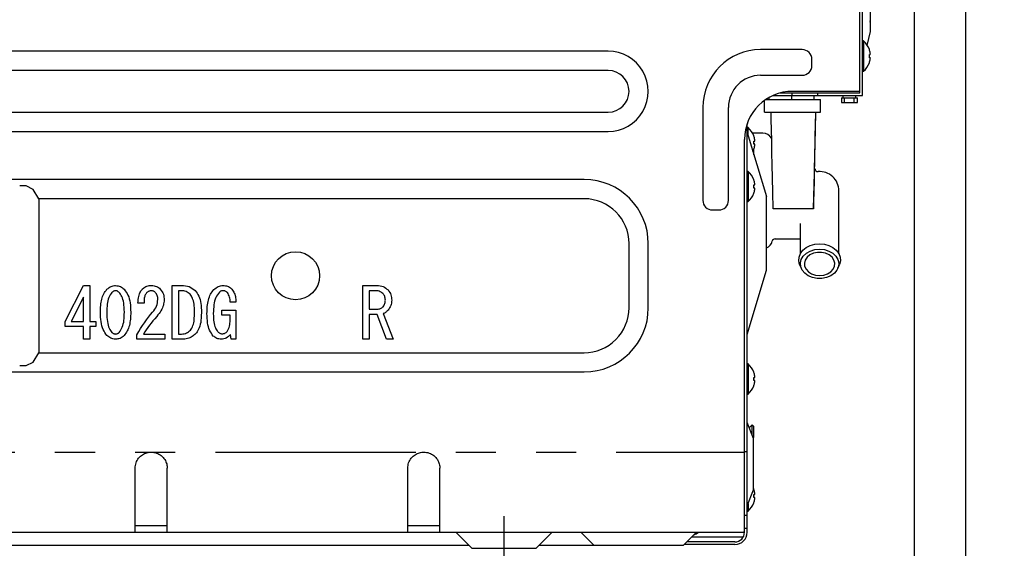
# Model space of a CAD drawing. Extents: x 84007 to 110129, y -21830 to -13430.
# Drawn here: x 106667 to 106974, y -19612 to -19447 of the extents above; entities that cross this region are included whole.
import ezdxf

# ---------------------------------------------------------------- set-up
doc = ezdxf.new("R2010")
doc.units = 0
doc.header["$LTSCALE"] = 50
doc.header["$MEASUREMENT"] = 0
for name, pattern in [('CENTER', [2, 1.25, -0.25, 0.25, -0.25]), ('HIDDEN', [0.375, 0.25, -0.125]), ('PHANTOM', [2.5, 1.25, -0.25, 0.25, -0.25, 0.25, -0.25])]:
    doc.linetypes.add(name, pattern=pattern)
doc.layers.get('0').update_dxf_attribs({"linetype": 'CONTINUOUS'})
for name, color, linetype in [('111-壁仕上', 3, 'CONTINUOUS'), ('121-キャビネット（中）', 253, 'HIDDEN'), ('150-機器', 8, 'CONTINUOUS'), ('166-寸法B', 11, 'CONTINUOUS')]:
    doc.layers.add(name, color=color, linetype=linetype)
doc.styles.add('KH001', font='txt')
doc.dimstyles.new('KH1xx030', dxfattribs={"dimscale": 30, "dimtxt": 2, "dimasz": 0.6, "dimexe": 0.3, "dimexo": 1.2, "dimgap": 0.5, "dimtad": 3, "dimdec": 1, "dimdsep": 46, "dimlunit": 6, "dimtxsty": 'KH001', "dimblk": 'DOT', "dimcen": 1, "dimdle": 1, "dimclrd": 256, "dimclre": 256, "dimclrt": 256, "dimadec": 0, "dimazin": 0, "dimtfac": 1, "dimtdec": 1, "dimtix": 1, "dimtmove": 2, "dimatfit": 3, "dimldrblk": 'CLOSEDBLANK', "dimfxl": 1, "dimtolj": 1, "dimtzin": 0, "dimlwd": -1, "dimlwe": -1, "dimarcsym": 0})

# ---------------------------------------------------------------- blocks, each defined once
blk = doc.blocks.new('_Dot')
at = {"color": 0, "linetype": 'ByBlock', "lineweight": -2}
blk.add_line((-0.5, 0), (-1, 0), dxfattribs=at)
at = {"color": 0, "linetype": 'ByBlock', "const_width": 0.5}
blk.add_lwpolyline([(-0.25, 0, 1), (0.25, 0, 1)], format="xyb", close=True, dxfattribs=at)
blk = doc.blocks.new('*D232')
at = {"layer": '166-寸法B', "transparency": 16777216}
for p, q in [((107052.82, -19206.95), (107364.64, -19206.95)), ((107355.64, -19728.95), (107355.64, -19224.95)), ((106997.74, -19746.95), (107364.64, -19746.95))]:
    blk.add_line(p, q, dxfattribs=at)
at = {"layer": '166-寸法B', "transparency": 16777216, "xscale": 18, "yscale": 18, "zscale": 18}
for p, rotation in [((107355.64, -19206.95), 90), ((107355.64, -19746.95), 270)]:
    blk.add_blockref('_Dot', p, dxfattribs=dict(at, rotation=rotation))
at = {"layer": '166-寸法B', "transparency": 16777216, "insert": (107310.64, -19476.95), "char_height": 60, "attachment_point": 5, "rotation": 90, "style": 'KH001'}
blk.add_mtext('\\A1;540', dxfattribs=at)
blk = doc.blocks.new('_ClosedBlank')
at = {"color": 0, "linetype": 'ByBlock', "lineweight": -2}
for p, q in [((-1, 0.167), (0, 0)), ((-1, 0.167), (-1, -0.167)), ((0, 0), (-1, -0.167))]:
    blk.add_line(p, q, dxfattribs=at)

msp = doc.modelspace()

# ---------------------------------------------------------------- linework, layer by layer
at = {"layer": '111-壁仕上', "ltscale": 2}
msp.add_lwpolyline([(106146.24, -19976.95), (106961.74, -19976.95), (106961.74, -17576.95), (106146.24, -17576.95)], dxfattribs=at)
at = {"layer": '121-キャビネット（中）', "linetype": 'Continuous'}
for p, q in [((106945.74, -19826.95), (106945.74, -19156.95)), ((106961.74, -19826.95), (106961.74, -19156.95))]:
    msp.add_line(p, q, dxfattribs=at)
at = {"layer": '150-機器', "color": 13, "linetype": 'Continuous'}
for p, q in [((106928.74, -19469.95), (106928.74, -19165.25)), ((106929.54, -19470.75), (106929.54, -19164.45)), ((106932.04, -19450.75), (106932.04, -19224.45)), ((106930.94, -19455.17), (106932.04, -19450.75)), ((106929.83, -19453.75), (106929.54, -19453.75)), ((106929.83, -19453.75), (106929.83, -19463.15)), ((106850.24, -19456.95), (106385.24, -19456.95)), ((106910.74, -19456.45), (106897.74, -19456.45)), ((106931.67, -19456.41), (106931.67, -19456.35)), ((106913.74, -19461.45), (106913.74, -19459.45)), ((106931.67, -19457.95), (106931.95, -19457.95)), ((106931.67, -19458.95), (106931.67, -19457.95)), ((106931.95, -19458.95), (106931.67, -19458.95)), ((106931.67, -19460.55), (106931.67, -19460.49)), ((106850.24, -19462.95), (106385.24, -19462.95)), ((106929.54, -19463.15), (106929.83, -19463.15)), ((106897.74, -19464.45), (106910.74, -19464.45)), ((106928.74, -19469.45), (106907.74, -19469.45)), ((106898.94, -19475.95), (106898.94, -19472.3)), ((106899.45, -19471.95), (106916.44, -19471.95)), ((106900.44, -19471.95), (106900.44, -19471.35)), ((106901.63, -19470.75), (106929.54, -19470.75)), ((106903.9, -19469.95), (106928.74, -19469.95)), ((106907.44, -19471.95), (106907.44, -19470.75)), ((106907.54, -19469.95), (106907.54, -19470.75)), ((106914.44, -19471.95), (106914.44, -19470.75)), ((106915.54, -19469.95), (106915.54, -19470.75)), ((106916.44, -19475.95), (106916.44, -19471.95)), ((106922.94, -19471.45), (106922.94, -19472.95)), ((106922.94, -19471.45), (106927.94, -19471.45)), ((106922.94, -19472.95), (106927.94, -19472.95)), ((106923.44, -19470.75), (106923.44, -19471.45)), ((106923.94, -19472.95), (106923.94, -19471.45)), ((106926.94, -19472.95), (106926.94, -19471.45)), ((106927.44, -19471.45), (106927.44, -19470.75)), ((106927.94, -19472.95), (106927.94, -19471.45)), ((106385.24, -19475.95), (106850.24, -19475.95)), ((106879.74, -19474.45), (106879.74, -19503.45)), ((106887.74, -19503.45), (106887.74, -19474.45)), ((106898.94, -19475.95), (106916.44, -19475.95)), ((106900.94, -19476), (106900.94, -19475.95)), ((106900.94, -19476), (106900.98, -19478.33)), ((106914.8, -19483.57), (106914.94, -19476)), ((106914.84, -19481.24), (106914.94, -19476)), ((106914.94, -19475.95), (106914.94, -19476)), ((106900.98, -19478.33), (106901.04, -19481.36)), ((106385.24, -19481.95), (106850.24, -19481.95)), ((106893.54, -19606.95), (106893.54, -19479.62)), ((106893.83, -19480.75), (106893.54, -19480.75)), ((106893.83, -19483.21), (106893.83, -19480.75)), ((106901.04, -19481.36), (106901.1, -19484.85)), ((106914.76, -19485.76), (106914.84, -19481.24)), ((106892.74, -19606.95), (106892.74, -19484.45)), ((106893.54, -19482.25), (106899.54, -19502.25)), ((106898.47, -19482.45), (106895.25, -19482.45)), ((106895.67, -19483.41), (106895.67, -19483.35)), ((106895.67, -19484.95), (106895.95, -19484.95)), ((106895.67, -19485.95), (106895.67, -19484.95)), ((106901.1, -19484.85), (106901.17, -19488.58)), ((106914.63, -19491.11), (106914.8, -19483.57)), ((106895.35, -19488.28), (106895.52, -19487.92)), ((106895.52, -19487.92), (106895.67, -19487.55)), ((106895.64, -19485.95), (106895.64, -19485.6)), ((106895.64, -19485.6), (106895.64, -19485.65)), ((106895.64, -19485.65), (106895.64, -19485.7)), ((106895.64, -19485.7), (106895.64, -19485.73)), ((106895.64, -19485.73), (106895.65, -19485.77)), ((106895.64, -19489.25), (106895.64, -19487.62)), ((106895.65, -19485.77), (106895.65, -19485.8)), ((106895.65, -19485.8), (106895.65, -19485.83)), ((106895.65, -19485.83), (106895.65, -19485.86)), ((106895.65, -19485.86), (106895.65, -19485.88)), ((106895.65, -19485.88), (106895.66, -19485.9)), ((106895.66, -19485.9), (106895.66, -19485.92)), ((106895.66, -19485.92), (106895.66, -19485.94)), ((106895.66, -19485.94), (106895.66, -19485.95)), ((106895.95, -19485.95), (106895.67, -19485.95)), ((106895.67, -19487.55), (106895.67, -19487.49)), ((106914.68, -19489.81), (106914.76, -19485.76)), ((106901.17, -19488.58), (106901.25, -19492.38)), ((106914.45, -19498.57), (106914.63, -19491.11)), ((106914.61, -19493.61), (106914.68, -19489.81)), ((106893.83, -19494.45), (106893.54, -19494.45)), ((106893.83, -19494.45), (106893.83, -19503.85)), ((106901.25, -19492.38), (106901.33, -19496.42)), ((106914.53, -19497.34), (106914.61, -19493.61)), ((106842.74, -19496.95), (106392.74, -19496.95)), ((106895.67, -19497.11), (106895.67, -19497.05)), ((106901.33, -19496.42), (106901.43, -19500.93)), ((106914.46, -19500.83), (106914.53, -19497.34)), ((106668.74, -19498.95), (106666.74, -19498.95)), ((106670.98, -19500.01), (106668.74, -19498.95)), ((106672.74, -19502.95), (106670.98, -19500.01)), ((106895.67, -19498.65), (106895.95, -19498.65)), ((106895.67, -19499.65), (106895.67, -19498.65)), ((106895.95, -19499.65), (106895.67, -19499.65)), ((106914.24, -19505.95), (106914.45, -19498.57)), ((106922.14, -19520.07), (106922.14, -19500.45)), ((106842.74, -19502.95), (106672.74, -19502.95)), ((106672.74, -19502.95), (106672.74, -19550.95)), ((106895.67, -19501.25), (106895.67, -19501.19)), ((106899.54, -19525.25), (106899.54, -19502.25)), ((106901.43, -19500.93), (106901.54, -19506.13)), ((106914.39, -19503.84), (106914.46, -19500.83)), ((106882.74, -19506.45), (106884.74, -19506.45)), ((106893.54, -19503.85), (106893.83, -19503.85)), ((106901.64, -19505.95), (106914.24, -19505.95)), ((106914.34, -19506.13), (106914.39, -19503.84)), ((106910.14, -19510.71), (106910.14, -19520.07)), ((106902.34, -19515.45), (106910.14, -19515.45)), ((106856.74, -19536.95), (106856.74, -19516.95)), ((106862.74, -19536.95), (106862.74, -19516.95)), ((106910.17, -19520.01), (106910.93, -19519.01)), ((106910.93, -19519.01), (106911.96, -19518.17)), ((106911.96, -19518.17), (106913.22, -19517.54)), ((106913.22, -19517.54), (106914.64, -19517.14)), ((106913.25, -19519.24), (106914.65, -19518.82)), ((106914.64, -19517.14), (106916.14, -19517.01)), ((106914.65, -19518.82), (106916.14, -19518.67)), ((106916.14, -19517.01), (106917.64, -19517.14)), ((106916.14, -19518.67), (106917.63, -19518.82)), ((106917.63, -19518.82), (106919.03, -19519.24)), ((106917.64, -19517.14), (106919.06, -19517.54)), ((106919.06, -19517.54), (106920.32, -19518.17)), ((106920.32, -19518.17), (106921.35, -19519.01)), ((106921.35, -19519.01), (106922.11, -19520.01)), ((106909.65, -19522.27), (106909.74, -19521.12)), ((106909.74, -19521.12), (106910.17, -19520.01)), ((106910.15, -19522.98), (106910.43, -19521.85)), ((106910.43, -19521.85), (106911.07, -19520.81)), ((106911.07, -19520.81), (106912.03, -19519.92)), ((106911.66, -19522.05), (106911.4, -19523.02)), ((106912.26, -19521.17), (106911.66, -19522.05)), ((106912.03, -19519.92), (106913.25, -19519.24)), ((106913.14, -19520.45), (106912.26, -19521.17)), ((106914.25, -19519.93), (106913.14, -19520.45)), ((106915.49, -19519.67), (106914.25, -19519.93)), ((106916.79, -19519.67), (106915.49, -19519.67)), ((106918.03, -19519.93), (106916.79, -19519.67)), ((106919.14, -19520.45), (106918.03, -19519.93)), ((106919.03, -19519.24), (106920.25, -19519.92)), ((106920.02, -19521.17), (106919.14, -19520.45)), ((106920.62, -19522.05), (106920.02, -19521.17)), ((106920.25, -19519.92), (106921.21, -19520.81)), ((106920.88, -19523.02), (106920.62, -19522.05)), ((106921.21, -19520.81), (106921.85, -19521.85)), ((106921.85, -19521.85), (106922.13, -19522.98)), ((106922.11, -19520.01), (106922.54, -19521.12)), ((106922.54, -19521.12), (106922.63, -19522.27)), ((106909.91, -19523.41), (106909.65, -19522.27)), ((106909.93, -19523.47), (106909.91, -19523.41)), ((106909.93, -19523.47), (106910.41, -19524.64)), ((106910.25, -19524.13), (106910.15, -19522.98)), ((106910.71, -19525.23), (106910.25, -19524.13)), ((106911.4, -19523.02), (106911.49, -19524.01)), ((106911.49, -19524.01), (106911.92, -19524.94)), ((106911.92, -19524.94), (106912.67, -19525.75)), ((106919.61, -19525.75), (106920.36, -19524.94)), ((106920.36, -19524.94), (106920.79, -19524.01)), ((106920.79, -19524.01), (106920.88, -19523.02)), ((106922.03, -19524.13), (106921.57, -19525.23)), ((106921.87, -19524.64), (106922.34, -19523.47)), ((106922.13, -19522.98), (106922.03, -19524.13)), ((106922.37, -19523.41), (106922.34, -19523.47)), ((106922.63, -19522.27), (106922.37, -19523.41)), ((106893.54, -19545.25), (106899.54, -19525.25)), ((106911.52, -19526.2), (106910.71, -19525.23)), ((106912.61, -19526.99), (106911.52, -19526.2)), ((106913.93, -19527.54), (106912.61, -19526.99)), ((106912.67, -19525.75), (106913.67, -19526.38)), ((106913.67, -19526.38), (106914.86, -19526.77)), ((106915.39, -19527.83), (106913.93, -19527.54)), ((106914.86, -19526.77), (106916.14, -19526.91)), ((106916.89, -19527.83), (106915.39, -19527.83)), ((106916.14, -19526.91), (106917.42, -19526.77)), ((106918.35, -19527.54), (106916.89, -19527.83)), ((106917.42, -19526.77), (106918.61, -19526.38)), ((106919.67, -19526.99), (106918.35, -19527.54)), ((106918.61, -19526.38), (106919.61, -19525.75)), ((106920.76, -19526.2), (106919.67, -19526.99)), ((106921.57, -19525.23), (106920.76, -19526.2)), ((106680.88, -19541.18), (106686.64, -19529.99)), ((106686.64, -19529.99), (106688.62, -19529.99)), ((106688.62, -19529.99), (106688.62, -19541.18)), ((106693.7, -19531.52), (106693.96, -19531.19)), ((106693.96, -19531.19), (106694.28, -19530.92)), ((106694.28, -19530.92), (106694.59, -19530.67)), ((106694.59, -19530.67), (106694.91, -19530.46)), ((106694.91, -19530.46), (106695.23, -19530.29)), ((106695.23, -19530.29), (106695.58, -19530.17)), ((106695.58, -19530.17), (106695.93, -19530.08)), ((106695.93, -19530.08), (106696.29, -19530.03)), ((106696.29, -19530.03), (106696.63, -19529.99)), ((106696.63, -19529.99), (106697.05, -19530.05)), ((106697.05, -19530.05), (106697.44, -19530.12)), ((106697.44, -19530.12), (106697.8, -19530.22)), ((106697.8, -19530.22), (106698.15, -19530.35)), ((106698.15, -19530.35), (106698.47, -19530.53)), ((106698.47, -19530.53), (106698.77, -19530.74)), ((106698.77, -19530.74), (106699.04, -19530.96)), ((106699.04, -19530.96), (106699.3, -19531.19)), ((106699.3, -19531.19), (106699.62, -19531.62)), ((106704.73, -19531.44), (106704.9, -19531.23)), ((106704.9, -19531.23), (106705.07, -19531.02)), ((106705.07, -19531.02), (106705.41, -19530.77)), ((106705.41, -19530.77), (106705.74, -19530.55)), ((106705.74, -19530.55), (106706.07, -19530.36)), ((106706.07, -19530.36), (106706.4, -19530.21)), ((106706.4, -19530.21), (106706.76, -19530.11)), ((106706.76, -19530.11), (106707.12, -19530.04)), ((106707.12, -19530.04), (106707.48, -19530.01)), ((106707.48, -19530.01), (106707.83, -19529.99)), ((106707.83, -19529.99), (106708.25, -19530.03)), ((106708.25, -19530.03), (106708.65, -19530.09)), ((106708.65, -19530.09), (106709.03, -19530.17)), ((106709.03, -19530.17), (106709.38, -19530.29)), ((106709.38, -19530.29), (106709.71, -19530.46)), ((106709.71, -19530.46), (106710.02, -19530.66)), ((106710.02, -19530.66), (106710.31, -19530.88)), ((106710.31, -19530.88), (106710.58, -19531.11)), ((106710.58, -19531.11), (106710.88, -19531.52)), ((106714.23, -19529.99), (106717.21, -19529.99)), ((106714.23, -19546.77), (106714.23, -19529.99)), ((106717.21, -19529.99), (106717.85, -19530.03)), ((106717.85, -19530.03), (106718.46, -19530.1)), ((106718.46, -19530.1), (106719.03, -19530.2)), ((106719.03, -19530.2), (106719.58, -19530.36)), ((106719.58, -19530.36), (106720.08, -19530.6)), ((106720.08, -19530.6), (106720.56, -19530.89)), ((106720.56, -19530.89), (106721.01, -19531.21)), ((106721.01, -19531.21), (106721.43, -19531.54)), ((106727.01, -19531.63), (106727.28, -19531.28)), ((106727.28, -19531.28), (106727.62, -19530.99)), ((106727.62, -19530.99), (106727.96, -19530.72)), ((106727.96, -19530.72), (106728.29, -19530.5)), ((106728.29, -19530.5), (106728.64, -19530.31)), ((106728.64, -19530.31), (106729, -19530.18)), ((106729, -19530.18), (106729.38, -19530.09)), ((106729.38, -19530.09), (106729.76, -19530.03)), ((106729.76, -19530.03), (106730.13, -19529.99)), ((106730.13, -19529.99), (106730.52, -19530.02)), ((106730.52, -19530.02), (106730.89, -19530.06)), ((106730.89, -19530.06), (106731.24, -19530.12)), ((106731.24, -19530.12), (106731.57, -19530.22)), ((106731.57, -19530.22), (106731.89, -19530.36)), ((106731.89, -19530.36), (106732.18, -19530.54)), ((106732.18, -19530.54), (106732.45, -19530.74)), ((106732.45, -19530.74), (106732.71, -19530.94)), ((106732.71, -19530.94), (106732.92, -19531.19)), ((106732.92, -19531.19), (106733.12, -19531.45)), ((106773.72, -19529.99), (106778.08, -19529.99)), ((106773.72, -19546.77), (106773.72, -19529.99)), ((106778.08, -19529.99), (106778.62, -19530.04)), ((106778.62, -19530.04), (106779.13, -19530.1)), ((106779.13, -19530.1), (106779.61, -19530.2)), ((106779.61, -19530.2), (106780.06, -19530.34)), ((106780.06, -19530.34), (106780.49, -19530.55)), ((106780.49, -19530.55), (106780.89, -19530.81)), ((106780.89, -19530.81), (106781.26, -19531.09)), ((106781.26, -19531.09), (106781.61, -19531.37)), ((106686.59, -19533.61), (106682.77, -19541.18)), ((106686.59, -19541.18), (106686.59, -19533.61)), ((106692.23, -19534.76), (106692.34, -19534.29)), ((106692.34, -19534.29), (106692.47, -19533.83)), ((106692.47, -19533.83), (106692.61, -19533.39)), ((106692.61, -19533.39), (106692.78, -19532.97)), ((106692.78, -19532.97), (106692.98, -19532.58)), ((106692.98, -19532.58), (106693.2, -19532.21)), ((106693.2, -19532.21), (106693.44, -19531.86)), ((106693.44, -19531.86), (106693.7, -19531.52)), ((106694.37, -19534.24), (106694.23, -19534.75)), ((106694.55, -19533.76), (106694.37, -19534.24)), ((106694.76, -19533.32), (106694.55, -19533.76)), ((106694.99, -19532.91), (106694.76, -19533.32)), ((106695.25, -19532.52), (106694.99, -19532.91)), ((106695.51, -19532.14), (106695.25, -19532.52)), ((106695.62, -19532.04), (106695.51, -19532.14)), ((106695.74, -19531.95), (106695.62, -19532.04)), ((106695.86, -19531.86), (106695.74, -19531.95)), ((106696, -19531.78), (106695.86, -19531.86)), ((106696.14, -19531.73), (106696, -19531.78)), ((106696.29, -19531.68), (106696.14, -19531.73)), ((106696.46, -19531.65), (106696.29, -19531.68)), ((106696.63, -19531.63), (106696.46, -19531.65)), ((106696.78, -19531.64), (106696.63, -19531.63)), ((106696.93, -19531.67), (106696.78, -19531.64)), ((106697.08, -19531.7), (106696.93, -19531.67)), ((106697.22, -19531.76), (106697.08, -19531.7)), ((106697.36, -19531.83), (106697.22, -19531.76)), ((106697.49, -19531.92), (106697.36, -19531.83)), ((106697.62, -19532.03), (106697.49, -19531.92)), ((106697.75, -19532.14), (106697.62, -19532.03)), ((106697.97, -19532.43), (106697.75, -19532.14)), ((106698.19, -19532.74), (106697.97, -19532.43)), ((106698.4, -19533.07), (106698.19, -19532.74)), ((106698.6, -19533.45), (106698.4, -19533.07)), ((106698.78, -19533.89), (106698.6, -19533.45)), ((106698.94, -19534.38), (106698.78, -19533.89)), ((106699.08, -19534.91), (106698.94, -19534.38)), ((106699.62, -19531.62), (106699.94, -19532.06)), ((106699.94, -19532.06), (106700.23, -19532.53)), ((106700.23, -19532.53), (106700.49, -19533.03)), ((106700.49, -19533.03), (106700.72, -19533.58)), ((106700.72, -19533.58), (106700.9, -19534.17)), ((106700.9, -19534.17), (106701.05, -19534.8)), ((106703.66, -19534.87), (106703.71, -19534.33)), ((106703.71, -19534.33), (106703.77, -19533.85)), ((106703.77, -19533.85), (106703.85, -19533.41)), ((106703.85, -19533.41), (106703.96, -19533)), ((106703.96, -19533), (106704.09, -19532.61)), ((106704.09, -19532.61), (106704.24, -19532.26)), ((106704.24, -19532.26), (106704.4, -19531.95)), ((106704.4, -19531.95), (106704.56, -19531.68)), ((106704.56, -19531.68), (106704.73, -19531.44)), ((106705.57, -19534.22), (106705.54, -19534.52)), ((106705.6, -19533.94), (106705.57, -19534.22)), ((106705.65, -19533.66), (106705.6, -19533.94)), ((106705.72, -19533.4), (106705.65, -19533.66)), ((106705.8, -19533.15), (106705.72, -19533.4)), ((106705.9, -19532.92), (106705.8, -19533.15)), ((106706.02, -19532.71), (106705.9, -19532.92)), ((106706.14, -19532.51), (106706.02, -19532.71)), ((106706.28, -19532.31), (106706.14, -19532.51)), ((106706.41, -19532.19), (106706.28, -19532.31)), ((106706.55, -19532.07), (106706.41, -19532.19)), ((106706.7, -19531.95), (106706.55, -19532.07)), ((106706.87, -19531.85), (106706.7, -19531.95)), ((106707.05, -19531.77), (106706.87, -19531.85)), ((106707.24, -19531.72), (106707.05, -19531.77)), ((106707.44, -19531.67), (106707.24, -19531.72)), ((106707.65, -19531.63), (106707.44, -19531.67)), ((106707.83, -19531.63), (106707.65, -19531.63)), ((106708.01, -19531.65), (106707.83, -19531.63)), ((106708.19, -19531.68), (106708.01, -19531.65)), ((106708.36, -19531.73), (106708.19, -19531.68)), ((106708.53, -19531.81), (106708.36, -19531.73)), ((106708.7, -19531.9), (106708.53, -19531.81)), ((106708.86, -19532.02), (106708.7, -19531.9)), ((106709.03, -19532.14), (106708.86, -19532.02)), ((106709.2, -19532.37), (106709.03, -19532.14)), ((106709.36, -19532.61), (106709.2, -19532.37)), ((106709.51, -19532.86), (106709.36, -19532.61)), ((106709.63, -19533.13), (106709.51, -19532.86)), ((106709.71, -19533.42), (106709.63, -19533.13)), ((106709.76, -19533.72), (106709.71, -19533.42)), ((106709.75, -19534.88), (106709.81, -19534.38)), ((106709.79, -19534.04), (106709.76, -19533.72)), ((106709.81, -19534.38), (106709.79, -19534.04)), ((106710.88, -19531.52), (106711.14, -19531.93)), ((106711.14, -19531.93), (106711.37, -19532.33)), ((106711.37, -19532.33), (106711.54, -19532.74)), ((106711.54, -19532.74), (106711.66, -19533.17)), ((106711.66, -19533.17), (106711.73, -19533.61)), ((106711.73, -19533.61), (106711.77, -19534.05)), ((106711.77, -19534.05), (106711.79, -19534.47)), ((106717.21, -19531.62), (106716.26, -19531.62)), ((106716.26, -19531.62), (106716.26, -19545.14)), ((106717.55, -19531.65), (106717.21, -19531.62)), ((106717.9, -19531.7), (106717.55, -19531.65)), ((106718.26, -19531.77), (106717.9, -19531.7)), ((106718.6, -19531.88), (106718.26, -19531.77)), ((106718.93, -19532.04), (106718.6, -19531.88)), ((106719.24, -19532.25), (106718.93, -19532.04)), ((106719.56, -19532.48), (106719.24, -19532.25)), ((106719.88, -19532.74), (106719.56, -19532.48)), ((106720.07, -19533.01), (106719.88, -19532.74)), ((106720.27, -19533.29), (106720.07, -19533.01)), ((106720.45, -19533.6), (106720.27, -19533.29)), ((106720.62, -19533.96), (106720.45, -19533.6)), ((106720.77, -19534.36), (106720.62, -19533.96)), ((106720.9, -19534.81), (106720.77, -19534.36)), ((106721.43, -19531.54), (106721.74, -19531.95)), ((106721.74, -19531.95), (106722.04, -19532.38)), ((106722.04, -19532.38), (106722.32, -19532.83)), ((106722.32, -19532.83), (106722.57, -19533.31)), ((106722.57, -19533.31), (106722.79, -19533.84)), ((106722.79, -19533.84), (106722.96, -19534.41)), ((106725.59, -19534.52), (106725.72, -19534.05)), ((106725.72, -19534.05), (106725.88, -19533.58)), ((106725.88, -19533.58), (106726.05, -19533.15)), ((106726.05, -19533.15), (106726.26, -19532.73)), ((106726.26, -19532.73), (106726.49, -19532.34)), ((106726.49, -19532.34), (106726.74, -19531.98)), ((106726.74, -19531.98), (106727.01, -19531.63)), ((106727.7, -19534.31), (106727.53, -19534.86)), ((106727.9, -19533.79), (106727.7, -19534.31)), ((106728.15, -19533.31), (106727.9, -19533.79)), ((106728.42, -19532.88), (106728.15, -19533.31)), ((106728.71, -19532.46), (106728.42, -19532.88)), ((106729.01, -19532.06), (106728.71, -19532.46)), ((106729.12, -19531.97), (106729.01, -19532.06)), ((106729.24, -19531.88), (106729.12, -19531.97)), ((106729.36, -19531.8), (106729.24, -19531.88)), ((106729.5, -19531.74), (106729.36, -19531.8)), ((106729.64, -19531.69), (106729.5, -19531.74)), ((106729.79, -19531.66), (106729.64, -19531.69)), ((106729.95, -19531.64), (106729.79, -19531.66)), ((106730.13, -19531.63), (106729.95, -19531.64)), ((106730.3, -19531.64), (106730.13, -19531.63)), ((106730.49, -19531.67), (106730.3, -19531.64)), ((106730.67, -19531.71), (106730.49, -19531.67)), ((106730.85, -19531.77), (106730.67, -19531.71)), ((106731.02, -19531.86), (106730.85, -19531.77)), ((106731.18, -19531.96), (106731.02, -19531.86)), ((106731.34, -19532.09), (106731.18, -19531.96)), ((106731.5, -19532.23), (106731.34, -19532.09)), ((106731.69, -19532.54), (106731.5, -19532.23)), ((106731.87, -19532.87), (106731.69, -19532.54)), ((106732.04, -19533.23), (106731.87, -19532.87)), ((106732.17, -19533.59), (106732.04, -19533.23)), ((106732.26, -19533.98), (106732.17, -19533.59)), ((106732.32, -19534.38), (106732.26, -19533.98)), ((106732.35, -19534.8), (106732.32, -19534.38)), ((106733.12, -19531.45), (106733.32, -19531.73)), ((106733.32, -19531.73), (106733.5, -19532.03)), ((106733.5, -19532.03), (106733.66, -19532.35)), ((106733.66, -19532.35), (106733.8, -19532.71)), ((106733.8, -19532.71), (106733.91, -19533.08)), ((106733.91, -19533.08), (106734, -19533.47)), ((106734, -19533.47), (106734.07, -19533.87)), ((106734.07, -19533.87), (106734.11, -19534.3)), ((106734.11, -19534.3), (106734.14, -19534.75)), ((106777.65, -19531.62), (106775.75, -19531.62)), ((106775.75, -19531.62), (106775.75, -19537.39)), ((106777.94, -19531.63), (106777.65, -19531.62)), ((106778.24, -19531.66), (106777.94, -19531.63)), ((106778.55, -19531.71), (106778.24, -19531.66)), ((106778.85, -19531.8), (106778.55, -19531.71)), ((106779.13, -19531.92), (106778.85, -19531.8)), ((106779.41, -19532.09), (106779.13, -19531.92)), ((106779.69, -19532.28), (106779.41, -19532.09)), ((106779.97, -19532.49), (106779.69, -19532.28)), ((106780.13, -19532.69), (106779.97, -19532.49)), ((106780.29, -19532.91), (106780.13, -19532.69)), ((106780.44, -19533.14), (106780.29, -19532.91)), ((106780.56, -19533.39), (106780.44, -19533.14)), ((106780.64, -19533.66), (106780.56, -19533.39)), ((106780.69, -19533.94), (106780.64, -19533.66)), ((106780.72, -19534.24), (106780.69, -19533.94)), ((106780.75, -19534.55), (106780.72, -19534.24)), ((106781.61, -19531.37), (106781.88, -19531.76)), ((106781.88, -19531.76), (106782.13, -19532.14)), ((106782.13, -19532.14), (106782.34, -19532.53)), ((106782.34, -19532.53), (106782.51, -19532.92)), ((106782.51, -19532.92), (106782.61, -19533.33)), ((106782.61, -19533.33), (106782.68, -19533.74)), ((106782.68, -19533.74), (106782.71, -19534.15)), ((106782.71, -19534.15), (106782.73, -19534.55)), ((106691.91, -19537.81), (106691.93, -19537.28)), ((106691.93, -19537.28), (106691.96, -19536.75)), ((106691.96, -19536.75), (106692, -19536.24)), ((106692, -19536.24), (106692.06, -19535.73)), ((106692.06, -19535.73), (106692.13, -19535.24)), ((106692.13, -19535.24), (106692.23, -19534.76)), ((106693.93, -19537.02), (106693.9, -19537.65)), ((106693.97, -19536.42), (106693.93, -19537.02)), ((106694.03, -19535.85), (106693.97, -19536.42)), ((106694.12, -19535.29), (106694.03, -19535.85)), ((106694.23, -19534.75), (106694.12, -19535.29)), ((106699.19, -19535.48), (106699.08, -19534.91)), ((106699.26, -19536.09), (106699.19, -19535.48)), ((106699.32, -19536.75), (106699.26, -19536.09)), ((106699.35, -19537.49), (106699.32, -19536.75)), ((106701.05, -19534.8), (106701.16, -19535.44)), ((106701.16, -19535.44), (106701.24, -19536.11)), ((106701.24, -19536.11), (106701.3, -19536.8)), ((106701.3, -19536.8), (106701.33, -19537.54)), ((106703.61, -19535.5), (106703.66, -19534.87)), ((106705.5, -19535.5), (106703.61, -19535.5)), ((106705.51, -19535.15), (106705.5, -19535.5)), ((106705.53, -19534.82), (106705.51, -19535.15)), ((106705.54, -19534.52), (106705.53, -19534.82)), ((106708.54, -19537.86), (106708.87, -19537.38)), ((106708.87, -19537.38), (106709.16, -19536.91)), ((106709.16, -19536.91), (106709.39, -19536.43)), ((106709.39, -19536.43), (106709.56, -19535.92)), ((106709.56, -19535.92), (106709.67, -19535.4)), ((106709.67, -19535.4), (106709.75, -19534.88)), ((106711.01, -19537.42), (106710.77, -19537.85)), ((106711.22, -19536.98), (106711.01, -19537.42)), ((106711.39, -19536.54), (106711.22, -19536.98)), ((106711.53, -19536.11), (106711.39, -19536.54)), ((106711.63, -19535.69), (106711.53, -19536.11)), ((106711.7, -19535.28), (106711.63, -19535.69)), ((106711.75, -19534.87), (106711.7, -19535.28)), ((106711.79, -19534.47), (106711.75, -19534.87)), ((106721.01, -19535.3), (106720.9, -19534.81)), ((106721.1, -19535.82), (106721.01, -19535.3)), ((106721.16, -19536.38), (106721.1, -19535.82)), ((106721.2, -19536.98), (106721.16, -19536.38)), ((106721.23, -19537.65), (106721.2, -19536.98)), ((106722.96, -19534.41), (106723.11, -19535.01)), ((106723.11, -19535.01), (106723.21, -19535.63)), ((106723.21, -19535.63), (106723.29, -19536.27)), ((106723.29, -19536.27), (106723.34, -19536.94)), ((106723.34, -19536.94), (106723.38, -19537.66)), ((106725.16, -19537.66), (106725.19, -19537.11)), ((106725.19, -19537.11), (106725.24, -19536.57)), ((106725.24, -19536.57), (106725.3, -19536.04)), ((106725.3, -19536.04), (106725.38, -19535.52)), ((106725.38, -19535.52), (106725.48, -19535.02)), ((106725.48, -19535.02), (106725.59, -19534.52)), ((106727.18, -19537.33), (106727.14, -19538.02)), ((106727.23, -19536.68), (106727.18, -19537.33)), ((106727.3, -19536.05), (106727.23, -19536.68)), ((106727.4, -19535.45), (106727.3, -19536.05)), ((106727.53, -19534.86), (106727.4, -19535.45)), ((106732.36, -19535.24), (106732.35, -19534.8)), ((106734.17, -19535.24), (106732.36, -19535.24)), ((106734.14, -19534.75), (106734.17, -19535.24)), ((106775.75, -19537.39), (106778.25, -19537.39)), ((106778.25, -19537.39), (106778.53, -19537.36)), ((106778.53, -19537.36), (106778.79, -19537.32)), ((106778.79, -19537.32), (106779.04, -19537.26)), ((106779.04, -19537.26), (106779.27, -19537.17)), ((106779.27, -19537.17), (106779.49, -19537.06)), ((106779.49, -19537.06), (106779.69, -19536.92)), ((106779.69, -19536.92), (106779.88, -19536.77)), ((106779.88, -19536.77), (106780.06, -19536.62)), ((106780.06, -19536.62), (106780.23, -19536.36)), ((106780.23, -19536.36), (106780.39, -19536.11)), ((106780.39, -19536.11), (106780.52, -19535.86)), ((106780.52, -19535.86), (106780.62, -19535.61)), ((106780.62, -19535.61), (106780.68, -19535.34)), ((106780.68, -19535.34), (106780.72, -19535.08)), ((106780.72, -19535.08), (106780.74, -19534.81)), ((106780.74, -19534.81), (106780.75, -19534.55)), ((106781.84, -19537.34), (106781.61, -19537.65)), ((106782.07, -19537.01), (106781.84, -19537.34)), ((106782.28, -19536.66), (106782.07, -19537.01)), ((106782.45, -19536.28), (106782.28, -19536.66)), ((106782.56, -19535.88), (106782.45, -19536.28)), ((106782.64, -19535.46), (106782.56, -19535.88)), ((106782.69, -19535.02), (106782.64, -19535.46)), ((106782.73, -19534.55), (106782.69, -19535.02)), ((106691.9, -19538.34), (106691.91, -19537.81)), ((106691.93, -19539.15), (106691.9, -19538.34)), ((106691.97, -19539.9), (106691.93, -19539.15)), ((106692.02, -19540.6), (106691.97, -19539.9)), ((106693.9, -19537.65), (106693.88, -19538.34)), ((106693.88, -19538.34), (106693.91, -19539.21)), ((106693.91, -19539.21), (106693.95, -19539.96)), ((106693.95, -19539.96), (106694, -19540.62)), ((106699.24, -19540.87), (106699.29, -19540.29)), ((106699.29, -19540.29), (106699.33, -19539.68)), ((106699.33, -19539.68), (106699.36, -19539.04)), ((106699.39, -19538.34), (106699.35, -19537.49)), ((106699.36, -19539.04), (106699.39, -19538.34)), ((106701.27, -19540.47), (106701.21, -19540.98)), ((106701.31, -19539.95), (106701.27, -19540.47)), ((106701.34, -19539.42), (106701.31, -19539.95)), ((106701.33, -19537.54), (106701.37, -19538.34)), ((106701.36, -19538.88), (106701.34, -19539.42)), ((106701.37, -19538.34), (106701.36, -19538.88)), ((106706.25, -19540.72), (106706.9, -19539.89)), ((106706.9, -19539.89), (106707.54, -19539.09)), ((106707.54, -19539.09), (106708.17, -19538.34)), ((106708.17, -19538.34), (106708.54, -19537.86)), ((106708.85, -19540.35), (106708.27, -19541.04)), ((106709.46, -19539.63), (106708.85, -19540.35)), ((106709.84, -19539.15), (106709.46, -19539.63)), ((106710.18, -19538.71), (106709.84, -19539.15)), ((106710.49, -19538.28), (106710.18, -19538.71)), ((106710.77, -19537.85), (106710.49, -19538.28)), ((106721.14, -19540.63), (106721.18, -19540.12)), ((106721.18, -19540.12), (106721.21, -19539.59)), ((106721.21, -19539.59), (106721.24, -19539.03)), ((106721.26, -19538.43), (106721.23, -19537.65)), ((106721.24, -19539.03), (106721.26, -19538.43)), ((106723.33, -19540.14), (106723.27, -19540.85)), ((106723.37, -19539.34), (106723.33, -19540.14)), ((106723.41, -19538.43), (106723.37, -19539.34)), ((106723.38, -19537.66), (106723.41, -19538.43)), ((106725.13, -19538.77), (106725.15, -19538.21)), ((106725.16, -19539.55), (106725.13, -19538.77)), ((106725.15, -19538.21), (106725.16, -19537.66)), ((106725.2, -19540.27), (106725.16, -19539.55)), ((106725.25, -19540.95), (106725.2, -19540.27)), ((106727.14, -19538.02), (106727.11, -19538.77)), ((106727.11, -19538.77), (106727.14, -19539.54)), ((106727.14, -19539.54), (106727.17, -19540.2)), ((106727.17, -19540.2), (106727.21, -19540.79)), ((106729.78, -19537.65), (106734.17, -19537.65)), ((106729.78, -19539.28), (106729.78, -19537.65)), ((106732.34, -19539.28), (106729.78, -19539.28)), ((106732.34, -19540.92), (106732.34, -19539.28)), ((106734.17, -19537.65), (106734.17, -19546.77)), ((106775.75, -19539.02), (106775.75, -19546.77)), ((106778.16, -19539.02), (106775.75, -19539.02)), ((106781.09, -19546.77), (106778.16, -19539.02)), ((106780.26, -19538.68), (106780.06, -19538.77)), ((106780.06, -19538.77), (106783.16, -19546.77)), ((106780.47, -19538.58), (106780.26, -19538.68)), ((106780.67, -19538.47), (106780.47, -19538.58)), ((106780.87, -19538.34), (106780.67, -19538.47)), ((106781.06, -19538.19), (106780.87, -19538.34)), ((106781.24, -19538.02), (106781.06, -19538.19)), ((106781.42, -19537.84), (106781.24, -19538.02)), ((106781.61, -19537.65), (106781.42, -19537.84)), ((106680.88, -19542.81), (106680.88, -19541.18)), ((106686.59, -19542.81), (106680.88, -19542.81)), ((106682.77, -19541.18), (106686.59, -19541.18)), ((106686.59, -19546.77), (106686.59, -19542.81)), ((106688.62, -19541.18), (106690.43, -19541.18)), ((106690.43, -19542.81), (106688.62, -19542.81)), ((106688.62, -19542.81), (106688.62, -19546.77)), ((106690.43, -19541.18), (106690.43, -19542.81)), ((106692.1, -19541.27), (106692.02, -19540.6)), ((106692.21, -19541.93), (106692.1, -19541.27)), ((106692.36, -19542.56), (106692.21, -19541.93)), ((106692.54, -19543.16), (106692.36, -19542.56)), ((106692.77, -19543.71), (106692.54, -19543.16)), ((106694, -19540.62), (106694.08, -19541.24)), ((106694.08, -19541.24), (106694.18, -19541.81)), ((106694.18, -19541.81), (106694.32, -19542.36)), ((106694.32, -19542.36), (106694.48, -19542.85)), ((106694.48, -19542.85), (106694.66, -19543.3)), ((106694.66, -19543.3), (106694.86, -19543.68)), ((106698.28, -19543.85), (106698.52, -19543.44)), ((106698.52, -19543.44), (106698.73, -19542.99)), ((106698.73, -19542.99), (106698.91, -19542.51)), ((106698.91, -19542.51), (106699.05, -19541.99)), ((106699.05, -19541.99), (106699.16, -19541.44)), ((106699.16, -19541.44), (106699.24, -19540.87)), ((106700.66, -19543.35), (106700.49, -19543.77)), ((106700.8, -19542.9), (106700.66, -19543.35)), ((106700.93, -19542.44), (106700.8, -19542.9)), ((106701.04, -19541.97), (106700.93, -19542.44)), ((106701.13, -19541.48), (106701.04, -19541.97)), ((106701.21, -19540.98), (106701.13, -19541.48)), ((106703.86, -19544.38), (106704.43, -19543.41)), ((106704.43, -19543.41), (106705.01, -19542.49)), ((106705.01, -19542.49), (106705.62, -19541.59)), ((106705.62, -19541.59), (106706.25, -19540.72)), ((106706.69, -19543.11), (106706.21, -19543.8)), ((106707.19, -19542.41), (106706.69, -19543.11)), ((106707.72, -19541.73), (106707.19, -19542.41)), ((106708.27, -19541.04), (106707.72, -19541.73)), ((106719.97, -19543.94), (106720.19, -19543.6)), ((106720.19, -19543.6), (106720.4, -19543.25)), ((106720.4, -19543.25), (106720.6, -19542.88)), ((106720.6, -19542.88), (106720.77, -19542.49)), ((106720.77, -19542.49), (106720.9, -19542.06)), ((106720.9, -19542.06), (106721.01, -19541.6)), ((106721.01, -19541.6), (106721.09, -19541.12)), ((106721.09, -19541.12), (106721.14, -19540.63)), ((106722.72, -19543.19), (106722.52, -19543.66)), ((106722.9, -19542.67), (106722.72, -19543.19)), ((106723.06, -19542.1), (106722.9, -19542.67)), ((106723.18, -19541.49), (106723.06, -19542.1)), ((106723.27, -19540.85), (106723.18, -19541.49)), ((106725.33, -19541.6), (106725.25, -19540.95)), ((106725.43, -19542.23), (106725.33, -19541.6)), ((106725.57, -19542.84), (106725.43, -19542.23)), ((106725.75, -19543.41), (106725.57, -19542.84)), ((106725.96, -19543.95), (106725.75, -19543.41)), ((106727.21, -19540.79), (106727.28, -19541.34)), ((106727.28, -19541.34), (106727.36, -19541.85)), ((106727.36, -19541.85), (106727.47, -19542.34)), ((106727.47, -19542.34), (106727.61, -19542.78)), ((106727.61, -19542.78), (106727.76, -19543.18)), ((106727.76, -19543.18), (106727.93, -19543.52)), ((106727.93, -19543.52), (106728.11, -19543.83)), ((106731.65, -19543.93), (106731.86, -19543.5)), ((106731.86, -19543.5), (106732.04, -19543.08)), ((106732.04, -19543.08), (106732.18, -19542.65)), ((106732.18, -19542.65), (106732.27, -19542.21)), ((106732.27, -19542.21), (106732.31, -19541.77)), ((106732.31, -19541.77), (106732.33, -19541.34)), ((106732.33, -19541.34), (106732.34, -19540.92)), ((106693.03, -19544.22), (106692.77, -19543.71)), ((106693.32, -19544.69), (106693.03, -19544.22)), ((106693.64, -19545.14), (106693.32, -19544.69)), ((106693.96, -19545.57), (106693.64, -19545.14)), ((106694.22, -19545.8), (106693.96, -19545.57)), ((106694.5, -19546.03), (106694.22, -19545.8)), ((106694.8, -19546.24), (106694.5, -19546.03)), ((106695.12, -19546.42), (106694.8, -19546.24)), ((106694.86, -19543.68), (106695.07, -19544.02)), ((106695.07, -19544.02), (106695.29, -19544.33)), ((106695.46, -19546.55), (106695.12, -19546.42)), ((106695.29, -19544.33), (106695.51, -19544.63)), ((106695.83, -19546.64), (106695.46, -19546.55)), ((106695.51, -19544.63), (106695.65, -19544.74)), ((106695.65, -19544.74), (106695.78, -19544.85)), ((106695.78, -19544.85), (106695.91, -19544.94)), ((106696.22, -19546.71), (106695.83, -19546.64)), ((106695.91, -19544.94), (106696.05, -19545.01)), ((106696.05, -19545.01), (106696.19, -19545.06)), ((106696.19, -19545.06), (106696.34, -19545.1)), ((106696.34, -19545.1), (106696.49, -19545.12)), ((106696.49, -19545.12), (106696.63, -19545.14)), ((106696.63, -19545.14), (106696.81, -19545.12)), ((106696.81, -19545.12), (106696.97, -19545.08)), ((106696.97, -19545.08), (106697.12, -19545.04)), ((106697.33, -19546.68), (106696.98, -19546.73)), ((106697.12, -19545.04), (106697.27, -19544.98)), ((106697.27, -19544.98), (106697.4, -19544.91)), ((106697.69, -19546.6), (106697.33, -19546.68)), ((106697.4, -19544.91), (106697.53, -19544.82)), ((106697.53, -19544.82), (106697.64, -19544.72)), ((106697.64, -19544.72), (106697.75, -19544.63)), ((106698.03, -19546.48), (106697.69, -19546.6)), ((106697.75, -19544.63), (106698.02, -19544.24)), ((106698.02, -19544.24), (106698.28, -19543.85)), ((106698.36, -19546.31), (106698.03, -19546.48)), ((106698.67, -19546.09), (106698.36, -19546.31)), ((106698.98, -19545.85), (106698.67, -19546.09)), ((106699.3, -19545.57), (106698.98, -19545.85)), ((106699.57, -19545.24), (106699.3, -19545.57)), ((106699.83, -19544.9), (106699.57, -19545.24)), ((106700.07, -19544.55), (106699.83, -19544.9)), ((106700.29, -19544.17), (106700.07, -19544.55)), ((106700.49, -19543.77), (106700.29, -19544.17)), ((106703.26, -19545.4), (106703.86, -19544.38)), ((106703.26, -19546.77), (106703.26, -19545.4)), ((106705.76, -19544.49), (106705.33, -19545.14)), ((106705.33, -19545.14), (106712.04, -19545.14)), ((106706.21, -19543.8), (106705.76, -19544.49)), ((106712.04, -19545.14), (106712.04, -19546.77)), ((106716.26, -19545.14), (106717.21, -19545.14)), ((106717.21, -19545.14), (106717.64, -19545.09)), ((106717.64, -19545.09), (106718.04, -19545.02)), ((106718.19, -19546.69), (106717.72, -19546.73)), ((106718.04, -19545.02), (106718.42, -19544.93)), ((106718.63, -19546.63), (106718.19, -19546.69)), ((106718.42, -19544.93), (106718.77, -19544.79)), ((106719.04, -19546.54), (106718.63, -19546.63)), ((106718.77, -19544.79), (106719.1, -19544.62)), ((106719.44, -19546.42), (106719.04, -19546.54)), ((106719.1, -19544.62), (106719.41, -19544.4)), ((106719.41, -19544.4), (106719.7, -19544.17)), ((106719.82, -19546.27), (106719.44, -19546.42)), ((106719.7, -19544.17), (106719.97, -19543.94)), ((106720.17, -19546.1), (106719.82, -19546.27)), ((106720.5, -19545.91), (106720.17, -19546.1)), ((106720.8, -19545.71), (106720.5, -19545.91)), ((106721.08, -19545.5), (106720.8, -19545.71)), ((106721.34, -19545.28), (106721.08, -19545.5)), ((106721.6, -19545.06), (106721.34, -19545.28)), ((106721.84, -19544.75), (106721.6, -19545.06)), ((106722.08, -19544.42), (106721.84, -19544.75)), ((106722.3, -19544.07), (106722.08, -19544.42)), ((106722.52, -19543.66), (106722.3, -19544.07)), ((106726.22, -19544.44), (106725.96, -19543.95)), ((106726.5, -19544.9), (106726.22, -19544.44)), ((106726.8, -19545.33), (106726.5, -19544.9)), ((106727.11, -19545.75), (106726.8, -19545.33)), ((106727.36, -19545.95), (106727.11, -19545.75)), ((106727.62, -19546.15), (106727.36, -19545.95)), ((106727.9, -19546.34), (106727.62, -19546.15)), ((106728.2, -19546.49), (106727.9, -19546.34)), ((106728.11, -19543.83), (106728.3, -19544.11)), ((106728.52, -19546.6), (106728.2, -19546.49)), ((106728.3, -19544.11), (106728.49, -19544.37)), ((106728.49, -19544.37), (106728.65, -19544.52)), ((106728.86, -19546.68), (106728.52, -19546.6)), ((106728.65, -19544.52), (106728.81, -19544.65)), ((106728.81, -19544.65), (106728.97, -19544.77)), ((106729.23, -19546.73), (106728.86, -19546.68)), ((106728.97, -19544.77), (106729.14, -19544.87)), ((106729.14, -19544.87), (106729.32, -19544.94)), ((106729.32, -19544.94), (106729.5, -19544.99)), ((106729.5, -19544.99), (106729.69, -19545.03)), ((106729.69, -19545.03), (106729.87, -19545.06)), ((106729.87, -19545.06), (106730.11, -19545.02)), ((106730.39, -19546.65), (106729.99, -19546.72)), ((106730.11, -19545.02), (106730.33, -19544.98)), ((106730.33, -19544.98), (106730.55, -19544.93)), ((106730.78, -19546.54), (106730.39, -19546.65)), ((106730.55, -19544.93), (106730.75, -19544.86)), ((106730.75, -19544.86), (106730.93, -19544.75)), ((106731.15, -19546.38), (106730.78, -19546.54)), ((106730.93, -19544.75), (106731.11, -19544.63)), ((106731.11, -19544.63), (106731.27, -19544.5)), ((106731.49, -19546.16), (106731.15, -19546.38)), ((106731.27, -19544.5), (106731.42, -19544.37)), ((106731.42, -19544.37), (106731.65, -19543.93)), ((106731.82, -19545.89), (106731.49, -19546.16)), ((106732.13, -19545.58), (106731.82, -19545.89)), ((106732.45, -19545.23), (106732.13, -19545.58)), ((106732.71, -19546.77), (106732.45, -19545.23)), ((106688.62, -19546.77), (106686.59, -19546.77)), ((106696.63, -19546.77), (106696.22, -19546.71)), ((106696.98, -19546.73), (106696.63, -19546.77)), ((106712.04, -19546.77), (106703.26, -19546.77)), ((106717.21, -19546.77), (106714.23, -19546.77)), ((106717.72, -19546.73), (106717.21, -19546.77)), ((106729.61, -19546.77), (106729.23, -19546.73)), ((106729.99, -19546.72), (106729.61, -19546.77)), ((106734.17, -19546.77), (106732.71, -19546.77)), ((106775.75, -19546.77), (106773.72, -19546.77)), ((106783.16, -19546.77), (106781.09, -19546.77)), ((106670.98, -19553.9), (106672.74, -19550.95)), ((106672.74, -19550.95), (106842.74, -19550.95)), ((106666.74, -19554.95), (106668.74, -19554.95)), ((106668.74, -19554.95), (106670.98, -19553.9)), ((106893.83, -19554.45), (106893.54, -19554.45)), ((106893.83, -19554.45), (106893.83, -19563.85)), ((106392.74, -19556.95), (106842.74, -19556.95)), ((106895.67, -19557.11), (106895.67, -19557.05)), ((106895.67, -19558.65), (106895.95, -19558.65)), ((106895.67, -19559.65), (106895.67, -19558.65)), ((106895.95, -19559.65), (106895.67, -19559.65)), ((106895.67, -19561.25), (106895.67, -19561.19)), ((106893.54, -19563.85), (106893.83, -19563.85)), ((106895.54, -19577.75), (106893.54, -19572.75)), ((106895.08, -19573.42), (106894.17, -19574.33)), ((106895.65, -19573.98), (106895.08, -19573.42)), ((106895.08, -19576.61), (106895.08, -19573.42)), ((106895.65, -19577.35), (106895.65, -19573.98)), ((106895.54, -19593.75), (106895.54, -19577.75)), ((106704.08, -19583.54), (106704.38, -19583.25)), ((106704.38, -19583.25), (106704.69, -19582.99)), ((106704.69, -19582.99), (106705.02, -19582.75)), ((106705.02, -19582.75), (106705.36, -19582.55)), ((106705.36, -19582.55), (106705.7, -19582.38)), ((106705.7, -19582.38), (106706.05, -19582.24)), ((106706.05, -19582.24), (106706.4, -19582.13)), ((106706.4, -19582.13), (106706.76, -19582.06)), ((106706.76, -19582.06), (106707.1, -19582.01)), ((106707.1, -19582.01), (106707.43, -19581.97)), ((106707.43, -19581.97), (106707.74, -19581.95)), ((106707.74, -19581.95), (106708.16, -19581.99)), ((106708.16, -19581.99), (106708.58, -19582.05)), ((106708.58, -19582.05), (106708.99, -19582.12)), ((106708.99, -19582.12), (106709.39, -19582.23)), ((106709.39, -19582.23), (106709.79, -19582.38)), ((106709.79, -19582.38), (106710.16, -19582.57)), ((106710.16, -19582.57), (106710.52, -19582.79)), ((106710.52, -19582.79), (106710.86, -19583.05)), ((106710.86, -19583.05), (106711.18, -19583.32)), ((106711.18, -19583.32), (106711.47, -19583.62)), ((106789.08, -19583.54), (106789.38, -19583.25)), ((106789.38, -19583.25), (106789.69, -19582.99)), ((106789.69, -19582.99), (106790.02, -19582.75)), ((106790.02, -19582.75), (106790.36, -19582.55)), ((106790.36, -19582.55), (106790.7, -19582.38)), ((106790.7, -19582.38), (106791.05, -19582.24)), ((106791.05, -19582.24), (106791.4, -19582.13)), ((106791.4, -19582.13), (106791.76, -19582.06)), ((106791.76, -19582.06), (106792.1, -19582.01)), ((106792.1, -19582.01), (106792.43, -19581.97)), ((106792.43, -19581.97), (106792.74, -19581.95)), ((106792.74, -19581.95), (106793.16, -19581.99)), ((106793.16, -19581.99), (106793.58, -19582.05)), ((106793.58, -19582.05), (106793.99, -19582.12)), ((106793.99, -19582.12), (106794.39, -19582.23)), ((106794.39, -19582.23), (106794.79, -19582.38)), ((106794.79, -19582.38), (106795.16, -19582.57)), ((106795.16, -19582.57), (106795.52, -19582.79)), ((106795.52, -19582.79), (106795.86, -19583.05)), ((106795.86, -19583.05), (106796.18, -19583.32)), ((106796.18, -19583.32), (106796.47, -19583.62)), ((106702.74, -19586.95), (106702.78, -19586.54)), ((106702.78, -19586.54), (106702.83, -19586.13)), ((106702.83, -19586.13), (106702.91, -19585.72)), ((106702.91, -19585.72), (106703.01, -19585.32)), ((106703.01, -19585.32), (106703.16, -19584.93)), ((106703.16, -19584.93), (106703.34, -19584.56)), ((106703.34, -19584.56), (106703.56, -19584.2)), ((106703.56, -19584.2), (106703.81, -19583.86)), ((106703.81, -19583.86), (106704.08, -19583.54)), ((106711.47, -19583.62), (106711.73, -19583.94)), ((106711.73, -19583.94), (106711.96, -19584.26)), ((106711.96, -19584.26), (106712.16, -19584.6)), ((106712.16, -19584.6), (106712.33, -19584.95)), ((106712.33, -19584.95), (106712.46, -19585.29)), ((106712.46, -19585.29), (106712.57, -19585.64)), ((106712.57, -19585.64), (106712.64, -19585.99)), ((106712.64, -19585.99), (106712.69, -19586.33)), ((106712.69, -19586.33), (106712.72, -19586.65)), ((106787.74, -19586.95), (106787.78, -19586.54)), ((106787.78, -19586.54), (106787.83, -19586.13)), ((106787.83, -19586.13), (106787.91, -19585.72)), ((106787.91, -19585.72), (106788.01, -19585.32)), ((106788.01, -19585.32), (106788.16, -19584.93)), ((106788.16, -19584.93), (106788.34, -19584.56)), ((106788.34, -19584.56), (106788.56, -19584.2)), ((106788.56, -19584.2), (106788.81, -19583.86)), ((106788.81, -19583.86), (106789.08, -19583.54)), ((106796.47, -19583.62), (106796.73, -19583.94)), ((106796.73, -19583.94), (106796.96, -19584.26)), ((106796.96, -19584.26), (106797.16, -19584.6)), ((106797.16, -19584.6), (106797.33, -19584.95)), ((106797.33, -19584.95), (106797.46, -19585.29)), ((106797.46, -19585.29), (106797.57, -19585.64)), ((106797.57, -19585.64), (106797.64, -19585.99)), ((106797.64, -19585.99), (106797.69, -19586.33)), ((106797.69, -19586.33), (106797.72, -19586.65)), ((106702.74, -19606.95), (106702.74, -19586.95)), ((106712.72, -19586.65), (106712.74, -19586.95)), ((106712.74, -19606.95), (106712.74, -19586.95)), ((106787.74, -19606.95), (106787.74, -19586.95)), ((106797.72, -19586.65), (106797.74, -19586.95)), ((106797.74, -19606.95), (106797.74, -19586.95)), ((106893.54, -19598.75), (106895.54, -19593.75)), ((106895.67, -19593.55), (106895.54, -19593.24)), ((106895.67, -19595.15), (106895.95, -19595.15)), ((106895.67, -19596.15), (106895.67, -19595.15)), ((106893.83, -19598.03), (106893.83, -19600.35)), ((106895.95, -19596.15), (106895.67, -19596.15)), ((106895.67, -19597.75), (106895.67, -19597.69)), ((106893.54, -19601.75), (106892.74, -19601.75)), ((106893.54, -19600.35), (106893.83, -19600.35)), ((106712.74, -19604.95), (106702.74, -19604.95)), ((106797.74, -19604.95), (106787.74, -19604.95)), ((106353.34, -19606.95), (106892.14, -19606.95)), ((106802.74, -19606.95), (106805.24, -19609.45)), ((106827.74, -19611.95), (106832.74, -19606.95)), ((106841.74, -19606.95), (106845.74, -19610.95)), ((106873.74, -19610.95), (106877.74, -19606.95)), ((106893.54, -19605.75), (106892.74, -19605.75)), ((106388.69, -19610.95), (106806.74, -19610.95)), ((106805.24, -19609.45), (106807.74, -19611.95)), ((106828.81, -19610.95), (106873.74, -19610.95)), ((106889.74, -19610.75), (106873.94, -19610.75)), ((106889.74, -19609.95), (106874.74, -19609.95)), ((106892.34, -19608.45), (106876.24, -19608.45)), ((106807.74, -19611.95), (106827.74, -19611.95))]:
    msp.add_line(p, q, dxfattribs=at)
at = {"layer": '150-機器', "color": 13, "linetype": 'PHANTOM'}
for p, q in [((106352.74, -19581.95), (106892.74, -19581.95)), ((106892.74, -19581.75), (106893.54, -19581.75))]:
    msp.add_line(p, q, dxfattribs=at)
at = {"layer": '150-機器', "color": 13, "linetype": 'CENTER'}
msp.add_line((106817.74, -19601.95), (106817.74, -19621.95), dxfattribs=at)
at = {"layer": '150-機器', "color": 13, "linetype": 'Continuous'}
msp.add_circle((106752.74, -19526.95), 7.5, dxfattribs=at)
for centre, radius, start, end in [((106930.86, -19447.72), 1.12, 6.8988, 13.9972), ((106927.03, -19447.31), 4.95, 353.3854, 356.7844), ((106925.94, -19458.45), 6.1, 20.1368, 50.3981), ((106850.24, -19469.45), 12.5, 269.979, 90.021), ((106897.74, -19474.45), 18, 90, 180), ((106910.74, -19459.45), 3, 0, 90), ((106925.94, -19458.45), 6.08, 8.7888, 19.6024), ((106927.03, -19458.09), 4.95, 3.2157, 6.614), ((106925.94, -19458.45), 6.1, 309.6019, 339.8632), ((106925.94, -19458.45), 6.08, 340.3976, 351.2112), ((106930.86, -19457.68), 1.12, 346, 353.1018), ((106930.86, -19459.22), 1.12, 6.8988, 13.9972), ((106927.03, -19458.81), 4.95, 353.3854, 356.7844), ((106850.24, -19469.45), 6.5, 270, 90), ((106910.74, -19461.45), 3, 270, 0), ((106897.74, -19474.45), 10, 90, 180), ((106907.74, -19484.45), 15, 90, 180), ((106889.94, -19485.45), 6.1, 20.1368, 50.3981), ((106889.94, -19485.45), 6.08, 8.7888, 19.6024), ((106891.08, -19485.09), 4.91, 3.2001, 6.6298), ((106894.87, -19484.68), 1.11, 345.969, 353.1339), ((106898.47, -19485.45), 3, 27.78, 90), ((106889.94, -19485.45), 6.08, 340.3976, 351.2112), ((106894.87, -19486.22), 1.11, 6.8661, 14.031), ((106891.08, -19485.81), 4.91, 353.3702, 356.7999), ((106889.94, -19499.15), 6.1, 20.1368, 50.3981), ((106915.64, -19493.47), 1, 180, 274.096), ((106916.14, -19500.45), 6, 0, 94.096), ((106842.74, -19516.95), 20, 0, 90), ((106889.94, -19499.15), 6.08, 8.7888, 19.6024), ((106889.94, -19499.15), 6.08, 340.3976, 351.2112), ((106891.08, -19498.79), 4.91, 3.2001, 6.6298), ((106894.87, -19498.38), 1.11, 345.969, 353.1339), ((106894.87, -19499.92), 1.11, 6.8661, 14.031), ((106891.08, -19499.51), 4.91, 353.3702, 356.7999), ((106842.74, -19516.95), 14, 360, 90), ((106882.74, -19503.45), 3, 180, 270), ((106884.74, -19503.45), 3, 270, 0), ((106889.94, -19499.15), 6.1, 309.6019, 339.8632), ((106902.34, -19516.45), 1, 90, 165.5225), ((106898.47, -19515.45), 3, 291.1365, 345.5225), ((106842.74, -19536.95), 20, 270, 0), ((106842.74, -19536.95), 14, 269.9999, 0.0001), ((106889.94, -19559.15), 6.1, 20.1368, 50.3981), ((106889.94, -19559.15), 6.08, 8.7888, 19.6024), ((106891.08, -19558.79), 4.9, 3.1999, 6.63), ((106894.87, -19558.38), 1.11, 345.9689, 353.1335), ((106889.94, -19559.15), 6.1, 309.6019, 339.8632), ((106889.94, -19559.15), 6.08, 340.3976, 351.2112), ((106894.87, -19559.92), 1.11, 6.8673, 14.0304), ((106891.08, -19559.51), 4.9, 353.37, 356.8001), ((106889.94, -19595.65), 6.08, 8.7888, 19.6024), ((106891.08, -19595.29), 4.9, 3.1999, 6.63), ((106894.87, -19594.88), 1.11, 345.9691, 353.1335), ((106889.94, -19595.65), 6.1, 309.6019, 339.8632), ((106889.94, -19595.65), 6.08, 340.3976, 351.2112), ((106894.87, -19596.42), 1.11, 6.8666, 14.0306), ((106891.08, -19596.01), 4.9, 353.3701, 356.8001), ((106872.52, -19598.35), 10.4, 294.9941, 304.2161), ((106889.74, -19606.95), 3.8, 270, 0), ((106889.74, -19606.95), 3, 270, 0), ((106892.14, -19606.35), 0.6, 270, 0)]:
    msp.add_arc(centre, radius, start, end, dxfattribs=at)

# ---------------------------------------------------------------- dimensions: what is measured, and where the dimension line sits
at = {"layer": '166-寸法B'}
dim = msp.add_linear_dim(base=(107355.64, -19206.95), p1=(106961.74, -19746.95), p2=(107016.82, -19206.95), angle=90, dimstyle='KH1xx030', override={"dimpost": ''}, dxfattribs=at)
dim.commit()
dim.dimension.update_dxf_attribs({"geometry": '*D232', "text_midpoint": (107310.64, -19476.95)})

doc.saveas('drawing.dxf')
